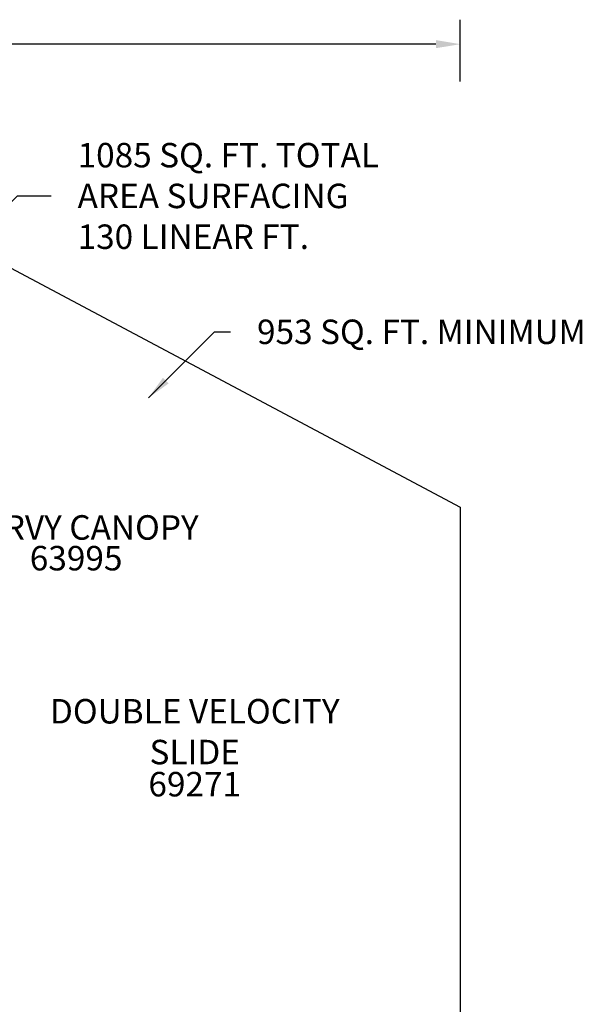
# Model space of a CAD drawing. Units: inches. Extents: x -53 to 711, y -7 to 411.
# Drawn here: x 451 to 566, y 210 to 411 of the extents above; entities that cross this region are included whole.
import ezdxf

# ---------------------------------------------------------------- set-up
doc = ezdxf.new("R2010")
doc.units = ezdxf.units.IN
doc.header["$LTSCALE"] = 12
doc.header["$MEASUREMENT"] = 0
for name, color, linetype in [('14', 2, 'Continuous'), ('2', 7, 'Continuous'), ('20', 7, 'Continuous'), ('33', 20, 'Continuous'), ('7', 7, 'Continuous'), ('8', 7, 'Continuous')]:
    doc.layers.add(name, color=color, linetype=linetype)
doc.styles.add('NORMAL', font='simplex')
doc.styles.get("Standard").update_dxf_attribs({"font": 'romans.shx'})
doc.dimstyles.get("Standard").update_dxf_attribs({"dimscale": 60, "dimtxt": 0.0833, "dimasz": 0.0833, "dimexe": 0.0833, "dimexo": 0.04, "dimgap": 0.09, "dimtad": 0, "dimtih": 1, "dimtoh": 1, "dimdec": 4, "dimzin": 1, "dimdsep": 46, "dimlunit": 4, "dimtxsty": 'Standard', "dimcen": 0.09, "dimclrt": 150, "dimadec": 4, "dimazin": 0, "dimtfac": 1, "dimtdec": 0, "dimtofl": 0, "dimtmove": 0, "dimatfit": 3, "dimfxl": 1, "dimtolj": 1, "dimtzin": 0, "dimarcsym": 0})

# ---------------------------------------------------------------- blocks, each defined once
blk = doc.blocks.new('*D65')
at = {"layer": '33', "color": 0, "lineweight": -2, "transparency": 16777216}
for p, q in [((-11.48, 398.08), (-11.48, 410.68)), ((540.87, 398.08), (540.87, 410.68)), ((-6.49, 405.68), (246.8, 405.68)), ((535.88, 405.68), (282.59, 405.68))]:
    blk.add_line(p, q, dxfattribs=at)
at = {"layer": '33', "color": 0, "transparency": 16777216}
for points in [[(-6.49, 406.51), (-6.49, 404.85), (-11.48, 405.68)], [(535.88, 406.51), (535.88, 404.85), (540.87, 405.68)]]:
    blk.add_solid(points, dxfattribs=at)
at = {"layer": '33', "color": 150, "transparency": 16777216, "insert": (264.7, 405.68), "char_height": 4.998, "attachment_point": 5}
blk.add_mtext('\\A1;46\'-0"', dxfattribs=at)

msp = doc.modelspace()

# ---------------------------------------------------------------- linework, layer by layer
at = {"layer": '14'}
msp.add_lwpolyline([(-11.48, 30.36), (-11.48, 126.7), (317.93, 375.68), (419.38, 375.68), (540.87, 311.07), (540.87, 126.7), (407.55, -6.62), (48.64, -6.62), (-11.48, 30.36)], dxfattribs=at)

# ---------------------------------------------------------------- texts
at = {"layer": '2', "color": 150, "char_height": 4.998, "attachment_point": 4}
for s, insert in [('\\A1;1085 SQ. FT. TOTAL\\PAREA SURFACING\\P130 LINEAR FT.', (462.69, 374.67)), ('\\A1;953 SQ. FT. MINIMUM', (499.34, 346.91))]:
    msp.add_mtext(s, dxfattribs=dict(at, insert=insert))
at = {"layer": '20', "insert": (486.62, 256.99), "char_height": 5, "width": 27.9495, "attachment_point": 2, "style": 'NORMAL'}
msp.add_mtext('69271', dxfattribs=at)
at = {"layer": '7', "insert": (462.39, 296.6), "char_height": 5, "width": 28.875, "attachment_point": 8, "style": 'NORMAL'}
msp.add_mtext('63995', dxfattribs=at)
at = {"layer": '8', "char_height": 5, "style": 'NORMAL'}
for s, insert, width, attachment_point in [('CURVY CANOPY', (462.88, 309.44), 60.5583, 2), ('DOUBLE VELOCITY SLIDE', (486.62, 256.99), 66.1242, 8)]:
    msp.add_mtext(s, dxfattribs=dict(at, insert=insert, width=width, attachment_point=attachment_point))

# ---------------------------------------------------------------- dimensions: what is measured, and where the dimension line sits
at = {"layer": '33'}
dim = msp.add_linear_dim(base=(540.87, 405.68), p1=(-11.48, 395.68), p2=(540.87, 395.68), dimstyle='Standard', override={"dimdec": 0, "dimsah": 1}, dxfattribs=at)
dim.commit()
dim.dimension.update_dxf_attribs({"geometry": '*D65', "text_midpoint": (264.7, 405.68)})

# ---------------------------------------------------------------- leaders
at = {"layer": '2', "annotation_type": 0, "has_hookline": 1, "hookline_direction": 0}
for points, text_width in [([(434.93, 359.16), (450.45, 374.67), (457.29, 374.67)], 76.4), ([(477.17, 333.41), (490.67, 346.91), (493.94, 346.91)], 81.87)]:
    msp.add_leader(points, dimstyle='Standard', dxfattribs=dict(at, text_width=text_width))

doc.saveas('drawing.dxf')
